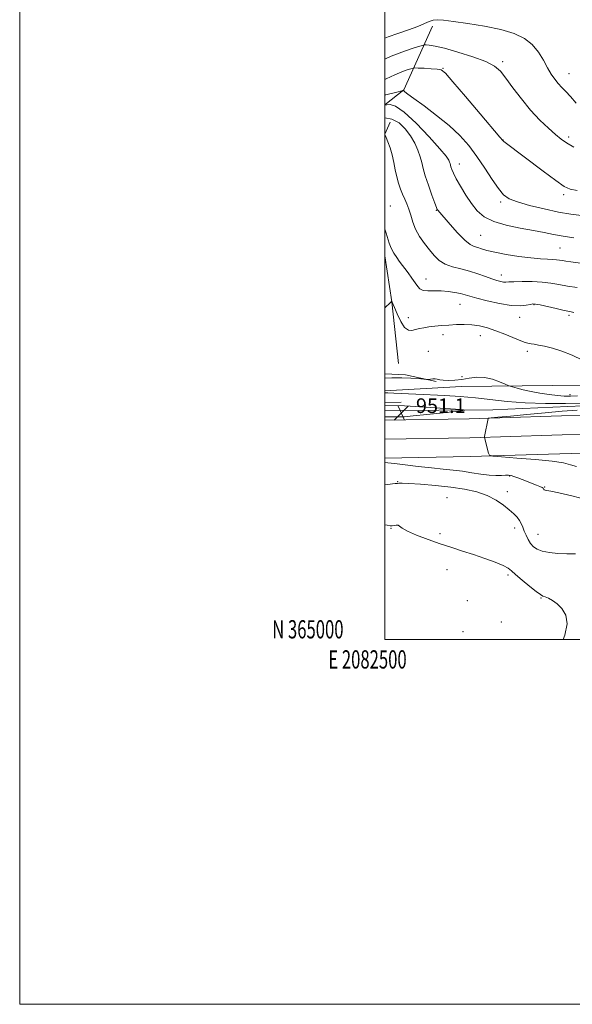
# Model space of a CAD drawing. Extents: x 2082300 to 2085200, y 364800 to 367700.
# Drawn here: x 2082300 to 2082603, y 364800 to 365340 of the extents above; entities that cross this region are included whole.
import ezdxf
from ezdxf.enums import TextEntityAlignment as Align

# ---------------------------------------------------------------- set-up
doc = ezdxf.new("R2010")
doc.units = 0
doc.header["$MEASUREMENT"] = 0
for name, color, linetype, lineweight in [('32000', 7, 'Continuous', 0), ('32001', 7, 'Continuous', 0), ('DTM HARD BREAKLINE', 7, 'Continuous', 0), ('DTM SPOT ELEVATION', 2, 'Continuous', 13), ('INDEX CONTOUR', 41, 'Continuous', 13), ('INTERMEDIATE CONTOUR', 44, 'Continuous', 0), ('SPOT ELEVATION', 7, 'Continuous', 0)]:
    doc.layers.add(name, color=color, linetype=linetype, lineweight=lineweight)
doc.styles.add('Style-ITALICS', font='ITALICS.shx')
doc.styles.add('Style-WORKING', font='WORKING.shx')

# ---------------------------------------------------------------- blocks, each defined once
blk = doc.blocks.new('SPOT')
at = {"layer": 'SPOT ELEVATION'}
for p, q in [((-3.91, -3.91), (3.82, 3.81)), ((-1.65, 3.77), (1.72, -3.93))]:
    blk.add_line(p, q, dxfattribs=at)

msp = doc.modelspace()

# ---------------------------------------------------------------- linework, layer by layer
at = {"layer": '32000', "flags": 128}
for points in [[(2082300, 364800), (2085200, 364800), (2085200, 367700), (2082300, 367700), (2082300, 364800)], [(2082500, 365000), (2085000, 365000), (2085000, 367500), (2082500, 367500), (2082500, 365000)]]:
    msp.add_lwpolyline(points, dxfattribs=at)
at = {"layer": 'DTM HARD BREAKLINE'}
for points in [[(2082500, 365292.817, 966.038), (2082510.38, 365301.05, 968.07), (2082526.04, 365336.06, 973.64)], [(2082500, 365276.908, 962.01), (2082502.904, 365283.375, 962.766)], [(2082507.446, 365151.217, 956.837), (2082503.891, 365184.93, 957.981), (2082500, 365210.208, 959.454)], [(2082500, 365145.439, 956.626), (2082511.42, 365144.86, 956.254), (2082528.219, 365141.323, 955.9)], [(2082500, 365136.167, 954.205), (2082541.94, 365138.51, 955.17), (2082624.9, 365139.43, 957.79)], [(2082500, 365129.747, 952.896), (2082508.964, 365129.908, 952.98)], [(2082616.68, 365128.233, 953.352), (2082559.159, 365125.848, 952.555), (2082500, 365125.393, 950.197)], [(2082500, 365120.042, 952.425), (2082546.237, 365120.852, 953.775), (2082613.633, 365123.009, 955.232)], [(2082500, 365109.666, 952.467), (2082546.494, 365110.48, 953.825), (2082613.964, 365112.639, 955.282)], [(2082500, 365099.289, 952.41), (2082546.751, 365100.108, 953.775), (2082614.296, 365102.269, 955.232)]]:
    msp.add_polyline3d(points, dxfattribs=at)
at = {"layer": 'DTM SPOT ELEVATION'}
for p in [(2082531.89, 365312.89, 970.07), (2082564.61, 365316.53, 972.35), (2082600.88, 365309.94, 974.77), (2082600.71, 365275.22, 972.35), (2082564.72, 365273.6, 970.03), (2082540.84, 365260.54, 966.66), (2082597.94, 365243.68, 969.65), (2082503.02, 365237.43, 960.62), (2082563.46, 365239.59, 967.7), (2082528.2, 365235.15, 963.93), (2082552.57, 365221.42, 965), (2082595.91, 365214.49, 965), (2082563.74, 365199.68, 962.6), (2082522.57, 365197.49, 960.7), (2082541.11, 365183.63, 959.1), (2082581.8, 365183.36, 959.9), (2082512.9, 365176.36, 958.6), (2082573.96, 365176.53, 959.3), (2082600.91, 365177.53, 959.7), (2082531.85, 365167.04, 957.5), (2082552.33, 365166.32, 957.3), (2082523.79, 365157.79, 956.9), (2082578.16, 365157.81, 957.6), (2082542.29, 365143.97, 956.5), (2082601.45, 365134.16, 956.5), (2082506.96, 365086.44, 950.1), (2082568.43, 365089.47, 951.9), (2082567.2, 365080.88, 950.6), (2082587.62, 365083.43, 952.1), (2082534.13, 365077.6, 948.58), (2082503.35, 365060.75, 947.9), (2082571.09, 365061.02, 949.5), (2082530.17, 365057.89, 948.4), (2082583.97, 365057.59, 950.8), (2082534.11, 365038.22, 947.1), (2082567.46, 365035.29, 947.7), (2082545.24, 365021.25, 946.8), (2082585.56, 365022.7, 947.9), (2082563.82, 365009.5, 947.3), (2082542.81, 365004.18, 946.5)]:
    msp.add_point(p, dxfattribs=at)
at = {"layer": 'INDEX CONTOUR'}
for points in [[(2082500, 365306.705, 970), (2082500.742, 365307.0729, 970), (2082505.454, 365309.322, 970), (2082509.362, 365310.979, 970), (2082512.323, 365312.066, 970), (2082514.312, 365312.712, 970), (2082515.458, 365313.038, 970), (2082516.508, 365313.129, 970), (2082518.361, 365313.063, 970), (2082521.585, 365312.911, 970), (2082525.4111, 365312.709, 970), (2082528.738, 365312.483, 970), (2082530.933, 365312.025, 970), (2082533.228, 365310.175, 970), (2082537.323, 365305.537, 970), (2082544.241, 365297.412, 970), (2082552.2991, 365287.905, 970), (2082562.996, 365275.244, 970), (2082564.56, 365273.425, 970), (2082565.111, 365272.895, 970), (2082565.879, 365272.3089, 970), (2082586.805, 365256.524, 970), (2082593.743, 365251.365, 970), (2082598.284, 365248.208, 970), (2082601.568, 365246.671, 970), (2082605.376, 365245.974, 970)], [(2082500, 365224.6981, 960), (2082500.784, 365222.535, 960), (2082502.387, 365217.033, 960), (2082503.4461, 365214.274, 960), (2082504.902, 365211.588, 960), (2082506.508, 365209.172, 960), (2082507.92, 365207.252, 960), (2082512.807, 365200.779, 960), (2082514.8689, 365197.986, 960), (2082516.714, 365195.351, 960), (2082518.039, 365193.34, 960), (2082519.261, 365191.994, 960), (2082520.972, 365191.245, 960), (2082523.611, 365190.991, 960), (2082527.005, 365190.9809, 960), (2082530.822, 365190.924, 960), (2082534.732, 365190.603, 960), (2082538.404, 365190.073, 960), (2082541.507, 365189.46, 960), (2082543.943, 365188.839, 960), (2082546.5489, 365188.074, 960), (2082550.394, 365186.977, 960), (2082556.148, 365185.475, 960), (2082562.866, 365183.954, 960), (2082569.205, 365182.914, 960), (2082574.087, 365182.703, 960), (2082577.508, 365183.053, 960), (2082579.732, 365183.545, 960), (2082581.14, 365183.815, 960), (2082582.579, 365183.738, 960), (2082585.011, 365183.245, 960), (2082593.836, 365181.232, 960), (2082598.21, 365180.255, 960), (2082601.298, 365179.603, 960), (2082603.534, 365179.089, 960)], [(2082500, 365084.754, 950), (2082501.613, 365084.9, 950), (2082504.175, 365085.25, 950), (2082505.688, 365085.408, 950), (2082506.969, 365085.4309, 950), (2082507.664, 365085.4979, 950), (2082509.431, 365085.536, 950), (2082513.2279, 365085.41, 950), (2082519.63, 365085.013, 950), (2082527.689, 365084.3521, 950), (2082536.074, 365083.462, 950), (2082543.684, 365082.3471, 950), (2082550.335, 365080.88, 950), (2082556.068, 365078.904, 950), (2082560.928, 365076.354, 950), (2082564.946, 365073.55, 950), (2082568.156, 365070.904, 950), (2082570.606, 365068.723, 950), (2082572.42, 365066.889, 950), (2082573.74, 365065.178, 950), (2082574.716, 365063.395, 950), (2082575.526, 365061.4609, 950), (2082576.359, 365059.328, 950), (2082577.365, 365056.993, 950), (2082578.55, 365054.641, 950), (2082579.882, 365052.501, 950), (2082581.395, 365050.756, 950), (2082583.394, 365049.388, 950), (2082586.248, 365048.329, 950), (2082590.183, 365047.529, 950), (2082594.84, 365047.003, 950), (2082599.715, 365046.783, 950), (2082604.424, 365046.824, 950)]]:
    msp.add_polyline3d(points, dxfattribs=at)
at = {"layer": 'INTERMEDIATE CONTOUR'}
for points in [[(2082500, 365329.43, 974), (2082501.844, 365330.1649, 974), (2082507.18, 365332.031, 974), (2082512.972, 365334.004, 974), (2082518.113, 365335.875, 974), (2082521.79, 365337.454, 974), (2082524.352, 365338.641, 974), (2082526.445, 365339.359, 974), (2082528.757, 365339.554, 974), (2082532.156, 365339.26, 974), (2082537.555, 365338.533, 974), (2082545.445, 365337.423, 974), (2082554.634, 365335.953, 974), (2082563.509, 365334.1429, 974), (2082570.778, 365331.977, 974), (2082576.436, 365329.306, 974), (2082580.801, 365325.946, 974), (2082584.181, 365321.838, 974), (2082586.858, 365317.4169, 974), (2082589.105, 365313.239, 974), (2082591.16, 365309.744, 974), (2082593.116, 365306.889, 974), (2082595.032, 365304.513, 974), (2082596.985, 365302.408, 974), (2082599.14, 365300.184, 974), (2082601.681, 365297.403, 974), (2082604.744, 365293.8, 974)], [(2082500, 365318.003, 972), (2082503.566, 365319.5879, 972), (2082509.261, 365321.77, 972), (2082514.456, 365323.545, 972), (2082518.386, 365324.798, 972), (2082520.572, 365325.467, 972), (2082521.677, 365325.7, 972), (2082522.646, 365325.696, 972), (2082524.368, 365325.567, 972), (2082527.503, 365325.0759, 972), (2082532.654, 365323.8981, 972), (2082540.018, 365321.84, 972), (2082548.1711, 365319.237, 972), (2082555.2841, 365316.559, 972), (2082560.054, 365314.078, 972), (2082563.285, 365311.286, 972), (2082566.307, 365307.481, 972), (2082570.168, 365302.222, 972), (2082574.79, 365296.101, 972), (2082579.817, 365289.974, 972), (2082584.882, 365284.565, 972), (2082589.589, 365280.087, 972), (2082593.537, 365276.623, 972), (2082596.573, 365274.128, 972), (2082599.5461, 365272.038, 972), (2082603.556, 365269.659, 972)], [(2082500, 365298.336, 968), (2082500.469, 365298.436, 968), (2082505.885, 365299.741, 968), (2082510.066, 365300.775, 968), (2082510.13, 365300.7739, 968), (2082510.263, 365300.71, 968), (2082510.507, 365300.512, 968), (2082511.032, 365300.034, 968), (2082512.54, 365298.823, 968), (2082515.8621, 365296.347, 968), (2082521.469, 365292.281, 968), (2082528.3799, 365287.114, 968), (2082535.253, 365281.536, 968), (2082541.049, 365276.072, 968), (2082545.935, 365270.56, 968), (2082550.381, 365264.669, 968), (2082554.728, 365258.274, 968), (2082558.793, 365252.074, 968), (2082562.265, 365246.971, 968), (2082565.078, 365243.589, 968), (2082568.151, 365241.425, 968), (2082572.65, 365239.695, 968), (2082579.324, 365237.796, 968), (2082587.263, 365235.85, 968), (2082595.144, 365234.161, 968), (2082601.923, 365232.957, 968), (2082607.688, 365232.167, 968)], [(2082500, 365292.693, 966), (2082500.101, 365292.7159, 966), (2082501.082, 365292.911, 966), (2082502.855, 365293.04, 966), (2082505.91, 365292.123, 966), (2082510.678, 365288.947, 966), (2082517.239, 365282.86, 966), (2082524.279, 365275.446, 966), (2082530.132, 365268.847, 966), (2082533.562, 365264.693, 966), (2082535.053, 365262.557, 966), (2082535.518, 365261.501, 966), (2082535.734, 365260.715, 966), (2082535.933, 365259.904, 966), (2082536.211, 365258.905, 966), (2082536.688, 365257.528, 966), (2082537.574, 365255.478, 966), (2082539.108, 365252.438, 966), (2082541.431, 365248.261, 966), (2082544.314, 365243.484, 966), (2082547.438, 365238.817, 966), (2082550.651, 365234.837, 966), (2082554.485, 365231.592, 966), (2082559.644, 365228.995, 966), (2082566.509, 365226.954, 966), (2082574.176, 365225.338, 966), (2082581.419, 365224.01, 966), (2082587.359, 365222.85, 966), (2082592.494, 365221.814, 966), (2082597.665, 365220.875, 966), (2082603.4599, 365220.015, 966)], [(2082500, 365285.739, 964), (2082503.848, 365285.1079, 964), (2082507.803, 365282.992, 964), (2082511.215, 365279.773, 964), (2082514.07, 365275.934, 964), (2082516.363, 365271.917, 964), (2082518.124, 365267.9989, 964), (2082519.391, 365264.412, 964), (2082520.262, 365261.243, 964), (2082521.065, 365257.978, 964), (2082522.185, 365253.952, 964), (2082523.863, 365248.814, 964), (2082525.749, 365243.458, 964), (2082527.347, 365239.0871, 964), (2082528.289, 365236.583, 964), (2082528.731, 365235.523, 964), (2082528.956, 365235.164, 964), (2082535.728, 365227.368, 964), (2082539.887, 365222.747, 964), (2082543.799, 365218.781, 964), (2082546.749, 365216.431, 964), (2082548.96, 365215.314, 964), (2082550.888, 365214.713, 964), (2082553.019, 365214.032, 964), (2082555.958, 365213.166, 964), (2082560.338, 365212.13, 964), (2082566.484, 365210.971, 964), (2082573.471, 365209.861, 964), (2082580.065, 365209.004, 964), (2082585.286, 365208.539, 964), (2082589.165, 365208.343, 964), (2082591.989, 365208.23, 964), (2082594.054, 365208.05, 964), (2082595.705, 365207.801, 964), (2082597.297, 365207.517, 964), (2082599.203, 365207.215, 964), (2082601.866, 365206.834, 964), (2082611.121, 365205.54, 964)], [(2082500, 365276.349, 962), (2082500.137, 365276.26, 962), (2082500.711, 365274.991, 962), (2082501.667, 365272.604, 962), (2082502.857, 365269.325, 962), (2082504.018, 365265.483, 962), (2082504.954, 365261.39, 962), (2082505.749, 365257.285, 962), (2082506.557, 365253.392, 962), (2082507.5, 365249.887, 962), (2082508.573, 365246.749, 962), (2082509.74, 365243.912, 962), (2082510.957, 365241.2769, 962), (2082512.1491, 365238.63, 962), (2082513.234, 365235.725, 962), (2082514.197, 365232.381, 962), (2082515.293, 365228.68, 962), (2082516.844, 365224.766, 962), (2082519.062, 365220.791, 962), (2082521.71, 365216.929, 962), (2082524.444, 365213.364, 962), (2082527.039, 365210.252, 962), (2082529.767, 365207.659, 962), (2082533.023, 365205.625, 962), (2082537.072, 365204.134, 962), (2082541.662, 365202.942, 962), (2082546.412, 365201.745, 962), (2082550.972, 365200.333, 962), (2082555.111, 365198.859, 962), (2082558.631, 365197.565, 962), (2082561.387, 365196.644, 962), (2082563.463, 365196.081, 962), (2082565.001, 365195.811, 962), (2082566.249, 365195.763, 962), (2082567.887, 365195.849, 962), (2082570.704, 365195.977, 962), (2082575.1931, 365196.055, 962), (2082580.669, 365195.999, 962), (2082586.156, 365195.723, 962), (2082590.938, 365195.174, 962), (2082595.371, 365194.423, 962), (2082600.072, 365193.571, 962), (2082605.421, 365192.716, 962)], [(2082500, 365181.602, 958), (2082500.567, 365182.168, 958), (2082502.54, 365184.124, 958), (2082503.405, 365184.931, 958), (2082503.835, 365185.25, 958), (2082503.85, 365185.2439, 958), (2082504.016, 365184.999, 958), (2082504.1099, 365184.793, 958), (2082505.289, 365181.915, 958), (2082506.785, 365178.347, 958), (2082508.735, 365174.254, 958), (2082510.848, 365170.948, 958), (2082512.891, 365169.399, 958), (2082514.876, 365169.228, 958), (2082516.876, 365169.717, 958), (2082518.9781, 365170.267, 958), (2082521.325, 365170.757, 958), (2082524.072, 365171.189, 958), (2082527.33, 365171.566, 958), (2082531.024, 365171.8989, 958), (2082535.03, 365172.204, 958), (2082539.228, 365172.47, 958), (2082543.506, 365172.578, 958), (2082547.752, 365172.387, 958), (2082551.914, 365171.774, 958), (2082556.1781, 365170.698, 958), (2082560.79, 365169.14, 958), (2082565.825, 365167.1579, 958), (2082574.563, 365163.501, 958), (2082576.9519, 365162.604, 958), (2082578.259, 365162.252, 958), (2082579.14, 365162.132, 958), (2082580.19, 365161.978, 958), (2082581.763, 365161.703, 958), (2082584.148, 365161.27, 958), (2082587.557, 365160.616, 958), (2082591.8871, 365159.577, 958), (2082596.955, 365157.97, 958), (2082602.538, 365155.6869, 958), (2082608.242, 365152.945, 958)], [(2082500, 365143.0379, 956), (2082503.828, 365143.212, 956), (2082509.255, 365143.318, 956), (2082514.1889, 365143.167, 956), (2082518.291, 365142.864, 956), (2082522.835, 365142.398, 956), (2082523.603, 365142.363, 956), (2082524.191, 365142.43, 956), (2082525.111, 365142.559, 956), (2082526.294, 365142.666, 956), (2082527.524, 365142.661, 956), (2082528.685, 365142.485, 956), (2082530.06, 365142.222, 956), (2082532.032, 365141.991, 956), (2082534.867, 365141.901, 956), (2082538.3759, 365142.024, 956), (2082542.252, 365142.423, 956), (2082546.248, 365143.0701, 956), (2082550.351, 365143.591, 956), (2082554.6041, 365143.521, 956), (2082558.9489, 365142.5721, 956), (2082562.909, 365141.154, 956), (2082565.903, 365139.852, 956), (2082567.6011, 365139.094, 956), (2082568.671, 365138.692, 956), (2082570.031, 365138.3, 956), (2082572.414, 365137.653, 956), (2082575.83, 365136.794, 956), (2082580.104, 365135.848, 956), (2082584.996, 365134.9319, 956), (2082590.001, 365134.143, 956), (2082594.551, 365133.573, 956), (2082598.288, 365133.292, 956), (2082601.71, 365133.277, 956), (2082605.525, 365133.482, 956)], [(2082500, 365135.15, 954), (2082501.61, 365135.088, 954), (2082504.855, 365134.931, 954), (2082516.963, 365134.316, 954), (2082532.885, 365133.547, 954), (2082541.203, 365133.06, 954), (2082549.591, 365132.364, 954), (2082566.998, 365130.415, 954), (2082576.965, 365129.645, 954), (2082588.087, 365129.301, 954), (2082598.959, 365129.287, 954), (2082607.785, 365129.429, 954)], [(2082500, 365128.324, 952), (2082510.71, 365127.871, 952), (2082520.093, 365127.346, 952), (2082530.319, 365126.711, 952), (2082538.664, 365126.17, 952), (2082543.152, 365125.852, 952), (2082543.908, 365125.627, 952), (2082541.579, 365125.302, 952), (2082536.831, 365124.736, 952), (2082530.408, 365123.997, 952), (2082523.072, 365123.204, 952), (2082515.601, 365122.4649, 952), (2082510.779, 365122.019, 952), (2082500, 365122.012, 952)], [(2082605.4, 365125.544, 954), (2082597.199, 365124.949, 954), (2082587.755, 365124.147, 954), (2082577.8809, 365123.241, 954), (2082568.83, 365122.377, 954), (2082561.964, 365121.707, 954), (2082558.219, 365121.33, 954), (2082556.827, 365121.127, 954), (2082556.595, 365120.925, 954), (2082554.686, 365111.17, 954), (2082554.625, 365110.731, 954), (2082554.653, 365110.526, 954), (2082556.806, 365101.945, 954), (2082557.318, 365100.869, 954), (2082559.151, 365100.354, 954), (2082563.874, 365099.958, 954), (2082572.3421, 365099.331, 954), (2082582.5361, 365098.498, 954), (2082591.722, 365097.574, 954), (2082597.872, 365096.649, 954), (2082601.785, 365095.705, 954), (2082604.969, 365094.697, 954)], [(2082500, 365096.829, 952), (2082501.65, 365096.708, 952), (2082505.263, 365096.362, 952), (2082511.124, 365095.664, 952), (2082518.353, 365094.769, 952), (2082525.634, 365093.909, 952), (2082531.944, 365093.25, 952), (2082537.441, 365092.698, 952), (2082542.578, 365092.089, 952), (2082547.687, 365091.324, 952), (2082552.612, 365090.551, 952), (2082557.074, 365089.981, 952), (2082560.844, 365089.764, 952), (2082563.879, 365089.7919, 952), (2082566.181, 365089.894, 952), (2082567.829, 365089.914, 952), (2082569.203, 365089.751, 952), (2082570.754, 365089.317, 952), (2082572.827, 365088.562, 952), (2082575.321, 365087.575, 952), (2082583.143, 365084.448, 952), (2082585.0071, 365083.676, 952), (2082586.127, 365083.15, 952), (2082586.678, 365082.793, 952), (2082586.922, 365082.496, 952), (2082587.103, 365082.18, 952), (2082587.368, 365081.886, 952), (2082587.8421, 365081.6831, 952), (2082588.786, 365081.565, 952), (2082590.99, 365081.228, 952), (2082595.38, 365080.2911, 952), (2082602.441, 365078.549, 952), (2082610.892, 365076.492, 952)], [(2082500, 365062.747, 948), (2082501.207, 365062.535, 948), (2082502.961, 365062.251, 948), (2082503.975, 365062.243, 948), (2082505.083, 365062.424, 948), (2082506.2649, 365062.5879, 948), (2082507.289, 365062.501, 948), (2082508.116, 365061.963, 948), (2082509.491, 365060.906, 948), (2082512.352, 365059.296, 948), (2082517.311, 365057.157, 948), (2082523.661, 365054.7469, 948), (2082530.37, 365052.383, 948), (2082536.6359, 365050.297, 948), (2082542.581, 365048.375, 948), (2082548.56, 365046.416, 948), (2082554.728, 365044.299, 948), (2082560.448, 365042.212, 948), (2082564.883, 365040.4221, 948), (2082567.548, 365039.048, 948), (2082569.372, 365037.626, 948), (2082571.634, 365035.546, 948), (2082575.21, 365032.452, 948), (2082579.374, 365029.009, 948), (2082582.995, 365026.136, 948), (2082585.26, 365024.496, 948), (2082586.627, 365023.736, 948), (2082587.87, 365023.248, 948), (2082589.608, 365022.501, 948), (2082591.8361, 365021.286, 948), (2082594.393, 365019.473, 948), (2082597.021, 365016.903, 948), (2082599.072, 365013.3171, 948), (2082599.801, 365008.425, 948), (2082598.666, 365002.209, 948), (2082597.7391, 365000, 948)]]:
    msp.add_polyline3d(points, dxfattribs=at)

# ---------------------------------------------------------------- block references
at = {"layer": 'SPOT ELEVATION'}
msp.add_blockref('SPOT', (2082509.045, 365124.04, 951.09), dxfattribs=at)

# ---------------------------------------------------------------- texts
at = {"layer": '32001', "style": 'Style-WORKING', "width": 0.67}
msp.add_text('N 365000', height=10, dxfattribs=at).set_placement((2082477.3896, 365000.5), align=Align.RIGHT)
msp.add_text('E 2082500', height=10, dxfattribs=at).set_placement((2082490.5083, 364994), align=Align.TOP_CENTER)
at = {"layer": 'SPOT ELEVATION', "style": 'Style-ITALICS'}
msp.add_text('951.1', height=8, dxfattribs=at).set_placement((2082517.045, 365124.04, 951.09))

doc.saveas('drawing.dxf')
